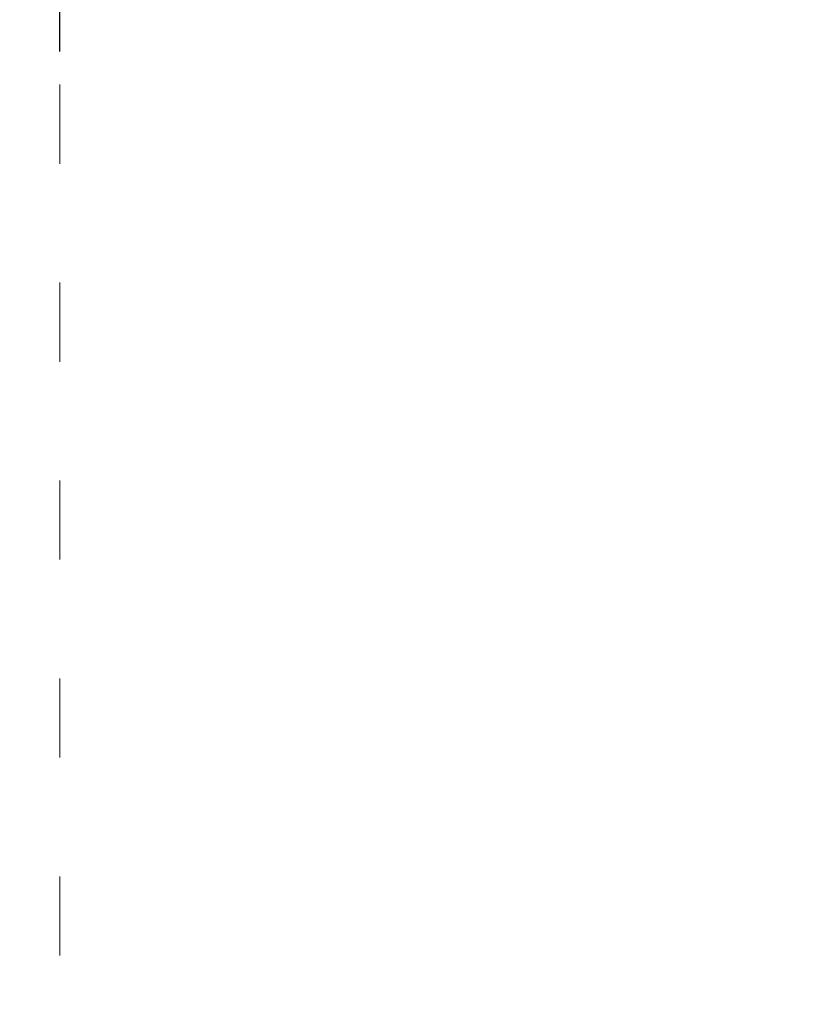
# Model space of a CAD drawing. Units: millimetres. Extents: x -4770 to 4731, y -6329 to 7522.
# Drawn here: x -2648 to -1470, y 1325 to 2817 of the extents above; entities that cross this region are included whole.
import ezdxf

# ---------------------------------------------------------------- set-up
doc = ezdxf.new("R2010")
doc.units = ezdxf.units.MM
doc.linetypes.add('ACAD_ISO03W100', pattern=[30, 12, -18])
doc.layers.add('InterSystem-description', color=7, linetype='Continuous', lineweight=13)
doc.styles.add('arial', font='arial.ttf')
doc.dimstyles.new('IS_1-50(mm)', dxfattribs={"dimtxt": 100, "dimasz": 100, "dimexe": 10, "dimexo": 50, "dimgap": 10, "dimtad": 1, "dimdec": 0, "dimrnd": 0.5, "dimzin": 0, "dimtxsty": 'arial', "dimcen": 50, "dimclrd": 256, "dimclre": 256, "dimclrt": 256, "dimadec": 1, "dimazin": 0, "dimtfac": 1, "dimtdec": 0, "dimtmove": 0, "dimatfit": 3, "dimfxl": 0, "dimtolj": 1, "dimtzin": 0, "dimlwd": -1, "dimlwe": -1, "dimarcsym": 0})

# ---------------------------------------------------------------- blocks, each defined once
blk = doc.blocks.new('*D7')
at = {"transparency": 16777216}
for p, q in [((-1166.6, 4218.2), (-3019.4, 4218.2)), ((-3009.4, -2477.2), (-3009.4, 4118.2)), ((-1031.8, -2577.2), (-3019.4, -2577.2))]:
    blk.add_line(p, q, dxfattribs=at)
for points in [[(-3026, 4118.2), (-2992.7, 4118.2), (-3009.4, 4218.2)], [(-3026, -2477.2), (-2992.7, -2477.2), (-3009.4, -2577.2)]]:
    blk.add_solid(points, dxfattribs=at)
at = {"layer": 'Defpoints', "color": 0, "transparency": 16777216}
for p in [(-3009.4, 4218.2), (-1116.6, 4218.2), (-981.8, -2577.2)]:
    blk.add_point(p, dxfattribs=at)
at = {"transparency": 16777216, "insert": (-3070.4, 820.5), "char_height": 100, "attachment_point": 5, "rotation": 90, "style": 'arial'}
blk.add_mtext('\\A1;6800', dxfattribs=at)
blk = doc.blocks.new('*D8')
at = {"transparency": 16777216}
for p, q in [((-2586.9, 2768.5), (-2586.9, 4741.8)), ((-2486.9, 4731.8), (2584.3, 4731.8)), ((2684.3, 1195), (2684.3, 4741.8))]:
    blk.add_line(p, q, dxfattribs=at)
for points in [[(-2486.9, 4748.5), (-2486.9, 4715.1), (-2586.9, 4731.8)], [(2584.3, 4748.5), (2584.3, 4715.1), (2684.3, 4731.8)]]:
    blk.add_solid(points, dxfattribs=at)
at = {"layer": 'Defpoints', "color": 0, "transparency": 16777216}
for p in [(2684.3, 4731.8), (-2586.9, 2718.5), (2684.3, 1145)]:
    blk.add_point(p, dxfattribs=at)
at = {"transparency": 16777216, "insert": (48.7, 4792.9), "char_height": 100, "attachment_point": 5, "style": 'arial'}
blk.add_mtext('\\A1;5270', dxfattribs=at)

msp = doc.modelspace()

# ---------------------------------------------------------------- linework, layer by layer
at = {"layer": 'InterSystem-description', "linetype": 'ACAD_ISO03W100', "ltscale": 10}
msp.add_lwpolyline([(578, -905.6), (1180.8, -906.4, 0.413793), (2682.8, 589.4), (2684.3, 1145, 0.414939), (1214.7, 2619), (1214.5, 2619), (1214.5, 2718.5, 0.414214), (-285.5, 4218.5), (-1086.9, 4218.5, 0.414214), (-2586.9, 2718.5), (-2586.9, 505.2, 0.237182), (-1981.8, -698.6), (-1981.8, -1577.2, 0.414213), (-981.8, -2577.2), (-422, -2577.2, 0.414213), (578, -1577.2)], format="xyb", close=True, dxfattribs=at)

# ---------------------------------------------------------------- dimensions: what is measured, and where the dimension line sits
dim = msp.add_linear_dim(base=(2684.3, 4731.8), p1=(-2586.9, 2718.5), p2=(2684.3, 1145), text='5270', dimstyle='IS_1-50(mm)')
dim.commit()
dim.dimension.update_dxf_attribs({"geometry": '*D8', "text_midpoint": (48.7, 4792.9)})
dim = msp.add_linear_dim(base=(-3009.4, 4218.2), p1=(-981.8, -2577.2), p2=(-1116.6, 4218.2), angle=90, text='6800', dimstyle='IS_1-50(mm)')
dim.commit()
dim.dimension.update_dxf_attribs({"geometry": '*D7', "text_midpoint": (-3070.4, 820.5)})

doc.saveas('drawing.dxf')
